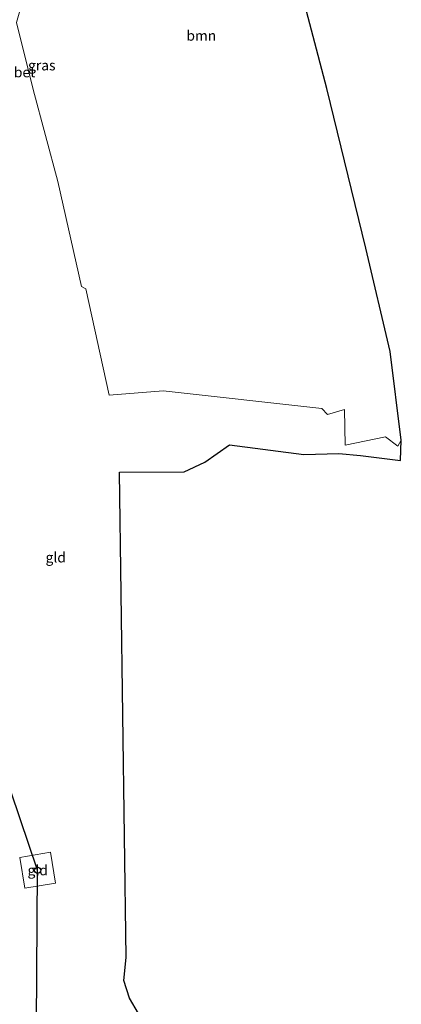
# Model space of a CAD drawing. Units: metres. Extents: x 160000 to 170000, y 412500 to 417688.
# Drawn here: x 167640 to 167734, y 414539 to 414782 of the extents above; entities that cross this region are included whole.
import ezdxf
from ezdxf.enums import TextEntityAlignment as Align

# ---------------------------------------------------------------- set-up
doc = ezdxf.new("R2010")
doc.units = ezdxf.units.M
doc.layers.get('0').update_dxf_attribs({"lineweight": 25})
for name, color, linetype, lineweight in [('B-ME-GR-BOOM-GV-B6', 93, 'Continuous', 18), ('B-ME-IE-GRASLAND-GV-B6', 93, 'Continuous', 18), ('B-ME-IE-GRONDWERKLIJN-GROND_INGERICHT-GV-B6', 253, 'Continuous', 18), ('B-ME-KG-KADASTRAAL-OPNAMEDTMGRENS-L-B1', 10, 'Continuous', 25), ('B-ME-KL-ELEKTRICITEIT-HOOGSP-L-B1', 10, 'Continuous', 25), ('B-ME-KL-KABEL-HOOGSPANNINGSMAST-S-B1', 10, 'Continuous', 25), ('B-ME-VH-VERH_SOORT-BETON-OVERIG-GV-B6', 8, 'IE-TERREINAFSCHEIDING-NATUURLIJK-HOUTWAL', 18)]:
    doc.layers.add(name, color=color, linetype=linetype, lineweight=lineweight)
doc.styles.add('NLCS-ISO', font='NLCS-ISO.TTF')
doc.linetypes.add('IE-TERREINAFSCHEIDING-NATUURLIJK-HOUTWAL', pattern='A,7,-1.5,[67,NLCS.SHX,S=0.75,R=45,X=0,Y=0],-1.5,7,-1.5,[70,NLCS.SHX,S=0.75,R=0,X=0,Y=0],-1.5', length=20)

# ---------------------------------------------------------------- blocks, each defined once
blk = doc.blocks.new('dtb')
blk.add_circle((0, 0), 0.75)

msp = doc.modelspace()

# ---------------------------------------------------------------- linework, layer by layer
at = {"layer": 'B-ME-GR-BOOM-GV-B6'}
msp.add_polyline3d([(167704.161, 414809.635, 16.778), (167715.894, 414764.838, 16.796), (167725.469, 414725.534, 16.729), (167731.462, 414700.071, 16.78), (167734.249, 414678.217, 16.643), (167733.385, 414676.777, 16.486), (167730.363, 414679.093, 16.346), (167720.383, 414677.028, 15.942), (167720.27, 414685.823, 15.905), (167716.025, 414684.573, 15.745), (167714.629, 414686.042, 15.762), (167675.545, 414690.4, 15.317), (167662.241, 414689.36, 15.292), (167656.507, 414715.555, 15.1), (167655.466, 414716.08, 15.017), (167649.63, 414741.985, 14.823), (167643.561, 414764.607, 14.638), (167639.441, 414781.083, 14.756), (167643.898, 414796.892, 14.968)], dxfattribs=at)
at = {"layer": 'B-ME-IE-GRONDWERKLIJN-GROND_INGERICHT-GV-B6'}
for points in [[(167639.441, 414781.083, 14.756), (167643.561, 414764.607, 14.638), (167649.63, 414741.985, 14.823), (167655.466, 414716.08, 15.017), (167656.507, 414715.555, 15.1)], [(167656.507, 414715.555, 15.1), (167662.241, 414689.36, 15.292), (167675.545, 414690.4, 15.317), (167714.629, 414686.042, 15.762), (167716.025, 414684.573, 15.745), (167720.27, 414685.823, 15.905), (167720.383, 414677.028, 15.942), (167730.363, 414679.093, 16.346), (167733.385, 414676.777, 16.486), (167734.249, 414678.217, 16.643), (167734.073, 414673.237, 16.441), (167724.21, 414674.439, 16.103), (167718.843, 414674.976, 15.892), (167710.236, 414674.73, 15.73), (167691.912, 414677.112, 15.476), (167685.846, 414672.79, 15.428), (167680.777, 414670.427, 15.484), (167664.785, 414670.39, 15.43), (167666.443, 414550.846, 14.965), (167665.868, 414545.152, 14.924), (167667.257, 414540.842, 14.932), (167669.514, 414537.06, 15.005)], [(167649.063, 414569.159, 14.859), (167641.493, 414567.894, 14.806), (167640.224, 414575.462, 14.85), (167647.801, 414576.753, 14.796), (167649.063, 414569.159, 14.859)], [(167640.224, 414575.462, 14.85), (167641.493, 414567.894, 14.806), (167649.063, 414569.159, 14.859), (167647.801, 414576.753, 14.796), (167640.224, 414575.462, 14.85)]]:
    msp.add_polyline3d(points, dxfattribs=at)
at = {"layer": 'B-ME-KG-KADASTRAAL-OPNAMEDTMGRENS-L-B1'}
msp.add_polyline3d([(167669.514, 414537.06, 15.005), (167667.257, 414540.842, 14.932), (167665.868, 414545.152, 14.924), (167666.443, 414550.846, 14.965), (167664.785, 414670.39, 15.43), (167680.777, 414670.427, 15.484), (167685.846, 414672.79, 15.428), (167691.912, 414677.112, 15.476), (167710.236, 414674.73, 15.73), (167718.843, 414674.976, 15.892), (167724.21, 414674.439, 16.103), (167734.073, 414673.237, 16.441), (167734.249, 414678.217, 16.643), (167731.462, 414700.071, 16.78), (167725.469, 414725.534, 16.729), (167715.894, 414764.838, 16.796), (167704.161, 414809.635, 16.778)], dxfattribs=at)
at = {"layer": 'B-ME-KL-ELEKTRICITEIT-HOOGSP-L-B1'}
msp.add_polyline3d([(167643.5685, 414420.7203, 34.943), (167644.5916, 414572.3003, 34.855), (167566.8029, 414802.4454, 34.607), (167559.0613, 415024.9114, 34.8367)], dxfattribs=at)

# ---------------------------------------------------------------- block references
at = {"layer": 'B-ME-KL-KABEL-HOOGSPANNINGSMAST-S-B1', "rotation": 90}
msp.add_blockref('dtb', (167644.64, 414572.313, 14.855), dxfattribs=at)

# ---------------------------------------------------------------- texts
at = {"layer": 'B-ME-GR-BOOM-GV-B6', "ltscale": 0.2, "style": 'NLCS-ISO'}
msp.add_text('bmn', height=2.5, dxfattribs=at).set_placement((167684.9612, 414777.8742), align=Align.MIDDLE_CENTER)
at = {"layer": 'B-ME-IE-GRASLAND-GV-B6', "ltscale": 0.2, "style": 'NLCS-ISO'}
msp.add_text('gras', height=2.5, dxfattribs=at).set_placement((167645.65, 414770.5655), align=Align.MIDDLE_CENTER)
at = {"layer": 'B-ME-IE-GRONDWERKLIJN-GROND_INGERICHT-GV-B6', "ltscale": 0.2, "style": 'NLCS-ISO'}
for p in [(167649.0875, 414649.365), (167644.648, 414572.3189), (167644.648, 414572.3189)]:
    msp.add_text('gld', height=2.5, dxfattribs=at).set_placement(p, align=Align.MIDDLE_CENTER)
at = {"layer": 'B-ME-VH-VERH_SOORT-BETON-OVERIG-GV-B6', "ltscale": 0.2, "style": 'NLCS-ISO'}
msp.add_text('bet', height=2.5, dxfattribs=at).set_placement((167641.4105, 414768.8607), align=Align.MIDDLE_CENTER)

doc.saveas('drawing.dxf')
